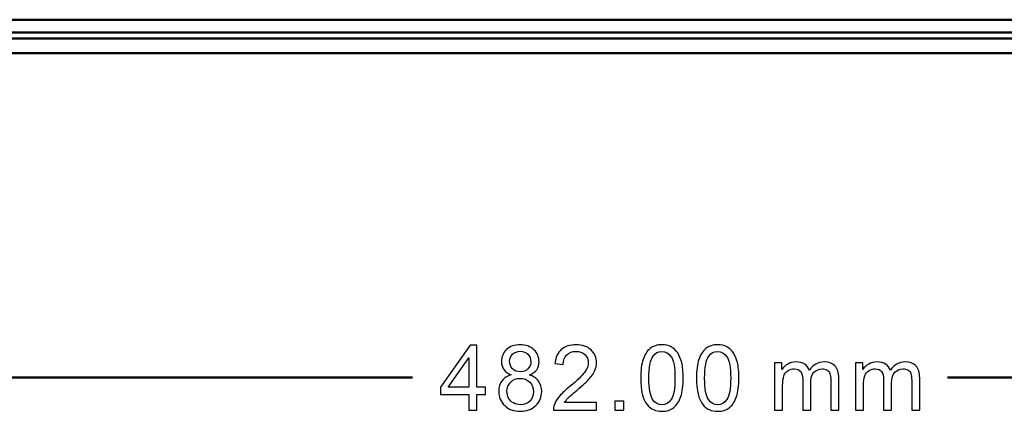
# Model space of a CAD drawing. Units: centimetres. Extents: x -110 to 50, y -35 to 35.
# Drawn here: x -5 to 2, y 17 to 20 of the extents above; entities that cross this region are included whole.
import ezdxf

# ---------------------------------------------------------------- set-up
doc = ezdxf.new("R2010")
doc.units = ezdxf.units.CM
doc.header["$MEASUREMENT"] = 0
doc.layers.add('layer 1', color=7, linetype='Continuous')

msp = doc.modelspace()

# ---------------------------------------------------------------- linework, layer by layer
at = {"layer": 'layer 1', "color": 250, "lineweight": 50}
for points in [[(-21.45109, 19.89954), (-21.45109, 19.89954), (21.2089, 19.89954), (21.2089, 19.89954)], [(21.3589, 19.75454), (21.3589, 19.75454), (-21.54109, 19.75454), (-21.54109, 19.75454)], [(-21.45109, 19.79954), (-21.45109, 19.79954), (21.2089, 19.79954), (21.2089, 19.79954)], [(-21.54109, 19.63954), (-21.54109, 19.63954), (21.3589, 19.63954), (21.3589, 19.63954)], [(-24.19109, 17.12769), (-24.19109, 17.12769), (-2.15382, 17.12769), (-2.15382, 17.12769)], [(1.98853, 17.12769), (1.98853, 17.12769), (24.00884, 17.12769), (24.00884, 17.12769)]]:
    msp.add_open_spline(points, degree=3, dxfattribs=at)
at = {"layer": 'layer 1', "color": 250}
for points, knots in [([(-1.71917, 16.87404), (-1.71917, 16.87404), (-1.71917, 16.99469), (-1.71917, 16.99469), (-1.71917, 16.99469), (-1.71917, 16.99469), (-1.9386, 16.99469), (-1.9386, 16.99469), (-1.9386, 16.99469), (-1.9386, 16.99469), (-1.9386, 17.05184), (-1.9386, 17.05184), (-1.9386, 17.05184), (-1.9386, 17.05184), (-1.70789, 17.37922), (-1.70789, 17.37922), (-1.70789, 17.37922), (-1.70789, 17.37922), (-1.65708, 17.37922), (-1.65708, 17.37922), (-1.65708, 17.37922), (-1.65708, 17.37922), (-1.65708, 17.05184), (-1.65708, 17.05184), (-1.65708, 17.05184), (-1.65708, 17.05184), (-1.58865, 17.05184), (-1.58865, 17.05184), (-1.58865, 17.05184), (-1.58865, 17.05184), (-1.58865, 16.99469), (-1.58865, 16.99469), (-1.58865, 16.99469), (-1.58865, 16.99469), (-1.65708, 16.99469), (-1.65708, 16.99469), (-1.65708, 16.99469), (-1.65708, 16.99469), (-1.65708, 16.87404), (-1.65708, 16.87404), (-1.65708, 16.87404), (-1.65708, 16.87404), (-1.71917, 16.87404), (-1.71917, 16.87404)], [0, 0, 0, 0, 0.0833333, 0.0833333, 0.0833333, 0.0833333, 0.1666667, 0.1666667, 0.1666667, 0.1666667, 0.25, 0.25, 0.25, 0.25, 0.3333333, 0.3333333, 0.3333333, 0.3333333, 0.4166667, 0.4166667, 0.4166667, 0.4166667, 0.5, 0.5, 0.5, 0.5, 0.5833333, 0.5833333, 0.5833333, 0.5833333, 0.6666667, 0.6666667, 0.6666667, 0.6666667, 0.75, 0.75, 0.75, 0.75, 0.8333333, 0.8333333, 0.8333333, 0.8333333, 1, 1, 1, 1]), ([(-1.39021, 17.14791), (-1.41597, 17.15732), (-1.43502, 17.17085), (-1.44748, 17.18825), (-1.44748, 17.18825), (-1.45983, 17.20577), (-1.46606, 17.2267), (-1.46606, 17.25104), (-1.46606, 17.25104), (-1.46606, 17.28785), (-1.45289, 17.31866), (-1.42655, 17.34371), (-1.42655, 17.34371), (-1.40009, 17.36876), (-1.36505, 17.38134), (-1.32119, 17.38134), (-1.32119, 17.38134), (-1.27721, 17.38134), (-1.24169, 17.36852), (-1.21488, 17.34288), (-1.21488, 17.34288), (-1.18807, 17.31725), (-1.17466, 17.28609), (-1.17466, 17.24928), (-1.17466, 17.24928), (-1.17466, 17.22588), (-1.18078, 17.20542), (-1.19301, 17.18813), (-1.19301, 17.18813), (-1.20524, 17.17073), (-1.22382, 17.15732), (-1.24887, 17.14791), (-1.24887, 17.14791), (-1.21794, 17.1378), (-1.19454, 17.12157), (-1.17843, 17.099), (-1.17843, 17.099), (-1.16232, 17.07654), (-1.1542, 17.04972), (-1.1542, 17.01844), (-1.1542, 17.01844), (-1.1542, 16.97529), (-1.16949, 16.93907), (-1.19995, 16.90967), (-1.19995, 16.90967), (-1.23052, 16.88027), (-1.27062, 16.86557), (-1.32036, 16.86557), (-1.32036, 16.86557), (-1.3701, 16.86557), (-1.4102, 16.88027), (-1.44078, 16.90979), (-1.44078, 16.90979), (-1.47123, 16.9393), (-1.48652, 16.97611), (-1.48652, 17.02021), (-1.48652, 17.02021), (-1.48652, 17.05302), (-1.47817, 17.08053), (-1.46147, 17.10264), (-1.46147, 17.10264), (-1.44478, 17.12487), (-1.42102, 17.13992), (-1.39021, 17.14791)], [0, 0, 0, 0, 0.0588235, 0.0588235, 0.0588235, 0.0588235, 0.1176471, 0.1176471, 0.1176471, 0.1176471, 0.1764706, 0.1764706, 0.1764706, 0.1764706, 0.2352941, 0.2352941, 0.2352941, 0.2352941, 0.2941176, 0.2941176, 0.2941176, 0.2941176, 0.3529412, 0.3529412, 0.3529412, 0.3529412, 0.4117647, 0.4117647, 0.4117647, 0.4117647, 0.4705882, 0.4705882, 0.4705882, 0.4705882, 0.5294118, 0.5294118, 0.5294118, 0.5294118, 0.5882353, 0.5882353, 0.5882353, 0.5882353, 0.6470588, 0.6470588, 0.6470588, 0.6470588, 0.7058824, 0.7058824, 0.7058824, 0.7058824, 0.7647059, 0.7647059, 0.7647059, 0.7647059, 0.8235294, 0.8235294, 0.8235294, 0.8235294, 0.8823529, 0.8823529, 0.8823529, 0.8823529, 1, 1, 1, 1]), ([(-1.40256, 17.25328), (-1.40256, 17.22929), (-1.39492, 17.20977), (-1.37975, 17.1946), (-1.37975, 17.1946), (-1.36446, 17.17943), (-1.34447, 17.17179), (-1.31966, 17.17179), (-1.31966, 17.17179), (-1.29555, 17.17179), (-1.27603, 17.17931), (-1.26086, 17.19436), (-1.26086, 17.19436), (-1.24569, 17.20942), (-1.23816, 17.22788), (-1.23816, 17.24975), (-1.23816, 17.24975), (-1.23816, 17.27256), (-1.24593, 17.29173), (-1.26157, 17.30725), (-1.26157, 17.30725), (-1.27709, 17.32278), (-1.29673, 17.33054), (-1.32036, 17.33054), (-1.32036, 17.33054), (-1.34423, 17.33054), (-1.36387, 17.32289), (-1.37939, 17.30772), (-1.37939, 17.30772), (-1.3948, 17.29255), (-1.40256, 17.27445), (-1.40256, 17.25328)], [0, 0, 0, 0, 0.1111111, 0.1111111, 0.1111111, 0.1111111, 0.2222222, 0.2222222, 0.2222222, 0.2222222, 0.3333333, 0.3333333, 0.3333333, 0.3333333, 0.4444444, 0.4444444, 0.4444444, 0.4444444, 0.5555556, 0.5555556, 0.5555556, 0.5555556, 0.6666667, 0.6666667, 0.6666667, 0.6666667, 0.7777778, 0.7777778, 0.7777778, 0.7777778, 1, 1, 1, 1]), ([(-0.72893, 16.93331), (-0.72893, 16.93331), (-0.72893, 16.87404), (-0.72893, 16.87404), (-0.72893, 16.87404), (-0.72893, 16.87404), (-1.06337, 16.87404), (-1.06337, 16.87404), (-1.06337, 16.87404), (-1.06384, 16.88897), (-1.06137, 16.90332), (-1.05608, 16.9172), (-1.05608, 16.9172), (-1.04749, 16.93989), (-1.03374, 16.96235), (-1.0148, 16.98434), (-1.0148, 16.98434), (-0.99587, 17.00633), (-0.96882, 17.03173), (-0.93366, 17.06054), (-0.93366, 17.06054), (-0.87898, 17.10558), (-0.84182, 17.14121), (-0.82242, 17.16755), (-0.82242, 17.16755), (-0.8029, 17.19389), (-0.79314, 17.21882), (-0.79314, 17.24234), (-0.79314, 17.24234), (-0.79314, 17.26692), (-0.80196, 17.28762), (-0.8196, 17.30455), (-0.8196, 17.30455), (-0.83724, 17.32137), (-0.86029, 17.32983), (-0.88863, 17.32983), (-0.88863, 17.32983), (-0.91861, 17.32983), (-0.9426, 17.32089), (-0.96059, 17.30302), (-0.96059, 17.30302), (-0.97858, 17.28526), (-0.98764, 17.26057), (-0.98787, 17.22894), (-0.98787, 17.22894), (-0.98787, 17.22894), (-1.05137, 17.23529), (-1.05137, 17.23529), (-1.05137, 17.23529), (-1.04702, 17.28279), (-1.03056, 17.31901), (-1.0021, 17.34394), (-1.0021, 17.34394), (-0.97353, 17.36887), (-0.93531, 17.38134), (-0.88721, 17.38134), (-0.88721, 17.38134), (-0.83877, 17.38134), (-0.80031, 17.36793), (-0.77209, 17.341), (-0.77209, 17.341), (-0.74375, 17.31407), (-0.72964, 17.28068), (-0.72964, 17.24093), (-0.72964, 17.24093), (-0.72964, 17.22071), (-0.73375, 17.20083), (-0.7421, 17.18131), (-0.7421, 17.18131), (-0.75034, 17.16167), (-0.76409, 17.14109), (-0.78326, 17.11946), (-0.78326, 17.11946), (-0.80255, 17.09794), (-0.83441, 17.06819), (-0.87886, 17.03056), (-0.87886, 17.03056), (-0.91614, 16.99928), (-0.94013, 16.97811), (-0.95071, 16.96694), (-0.95071, 16.96694), (-0.9613, 16.95577), (-0.97, 16.9446), (-0.97694, 16.93331), (-0.97694, 16.93331), (-0.97694, 16.93331), (-0.72893, 16.93331), (-0.72893, 16.93331)], [0, 0, 0, 0, 0.0434783, 0.0434783, 0.0434783, 0.0434783, 0.0869565, 0.0869565, 0.0869565, 0.0869565, 0.1304348, 0.1304348, 0.1304348, 0.1304348, 0.173913, 0.173913, 0.173913, 0.173913, 0.2173913, 0.2173913, 0.2173913, 0.2173913, 0.2608696, 0.2608696, 0.2608696, 0.2608696, 0.3043478, 0.3043478, 0.3043478, 0.3043478, 0.3478261, 0.3478261, 0.3478261, 0.3478261, 0.3913043, 0.3913043, 0.3913043, 0.3913043, 0.4347826, 0.4347826, 0.4347826, 0.4347826, 0.4782609, 0.4782609, 0.4782609, 0.4782609, 0.5217391, 0.5217391, 0.5217391, 0.5217391, 0.5652174, 0.5652174, 0.5652174, 0.5652174, 0.6086957, 0.6086957, 0.6086957, 0.6086957, 0.6521739, 0.6521739, 0.6521739, 0.6521739, 0.6956522, 0.6956522, 0.6956522, 0.6956522, 0.7391304, 0.7391304, 0.7391304, 0.7391304, 0.7826087, 0.7826087, 0.7826087, 0.7826087, 0.826087, 0.826087, 0.826087, 0.826087, 0.8695652, 0.8695652, 0.8695652, 0.8695652, 0.9130435, 0.9130435, 0.9130435, 0.9130435, 1, 1, 1, 1]), ([(-0.38734, 17.12334), (-0.38734, 17.18296), (-0.38122, 17.23117), (-0.36899, 17.26762), (-0.36899, 17.26762), (-0.35664, 17.3042), (-0.33842, 17.3323), (-0.31419, 17.35194), (-0.31419, 17.35194), (-0.29009, 17.37158), (-0.25963, 17.38134), (-0.22294, 17.38134), (-0.22294, 17.38134), (-0.19589, 17.38134), (-0.17214, 17.37593), (-0.15156, 17.36499), (-0.15156, 17.36499), (-0.1311, 17.35406), (-0.11417, 17.3383), (-0.101, 17.31772), (-0.101, 17.31772), (-0.08783, 17.29726), (-0.07748, 17.27221), (-0.06995, 17.2427), (-0.06995, 17.2427), (-0.06231, 17.21318), (-0.05855, 17.17332), (-0.05855, 17.12334), (-0.05855, 17.12334), (-0.05855, 17.06407), (-0.06466, 17.01609), (-0.07677, 16.97964), (-0.07677, 16.97964), (-0.08888, 16.94307), (-0.10711, 16.91496), (-0.13134, 16.89521), (-0.13134, 16.89521), (-0.15544, 16.87545), (-0.18602, 16.86557), (-0.22294, 16.86557), (-0.22294, 16.86557), (-0.27151, 16.86557), (-0.30972, 16.88286), (-0.33748, 16.91755), (-0.33748, 16.91755), (-0.37076, 16.95988), (-0.38734, 17.02844), (-0.38734, 17.12334)], [0, 0, 0, 0, 0.0769231, 0.0769231, 0.0769231, 0.0769231, 0.1538462, 0.1538462, 0.1538462, 0.1538462, 0.2307692, 0.2307692, 0.2307692, 0.2307692, 0.3076923, 0.3076923, 0.3076923, 0.3076923, 0.3846154, 0.3846154, 0.3846154, 0.3846154, 0.4615385, 0.4615385, 0.4615385, 0.4615385, 0.5384615, 0.5384615, 0.5384615, 0.5384615, 0.6153846, 0.6153846, 0.6153846, 0.6153846, 0.6923077, 0.6923077, 0.6923077, 0.6923077, 0.7692308, 0.7692308, 0.7692308, 0.7692308, 0.8461538, 0.8461538, 0.8461538, 0.8461538, 1, 1, 1, 1]), ([(-0.32384, 17.1231), (-0.32384, 17.03996), (-0.31419, 16.9847), (-0.29479, 16.95741), (-0.29479, 16.95741), (-0.27539, 16.93001), (-0.2514, 16.91637), (-0.22294, 16.91637), (-0.22294, 16.91637), (-0.19448, 16.91637), (-0.17049, 16.93013), (-0.15109, 16.95753), (-0.15109, 16.95753), (-0.13169, 16.98505), (-0.12205, 17.0402), (-0.12205, 17.1231), (-0.12205, 17.1231), (-0.12205, 17.20624), (-0.13169, 17.26151), (-0.15109, 17.28879), (-0.15109, 17.28879), (-0.17038, 17.31619), (-0.1946, 17.32983), (-0.22365, 17.32983), (-0.22365, 17.32983), (-0.2521, 17.32983), (-0.27492, 17.31772), (-0.29197, 17.29361), (-0.29197, 17.29361), (-0.31325, 17.26292), (-0.32384, 17.20601), (-0.32384, 17.1231)], [0, 0, 0, 0, 0.1111111, 0.1111111, 0.1111111, 0.1111111, 0.2222222, 0.2222222, 0.2222222, 0.2222222, 0.3333333, 0.3333333, 0.3333333, 0.3333333, 0.4444444, 0.4444444, 0.4444444, 0.4444444, 0.5555556, 0.5555556, 0.5555556, 0.5555556, 0.6666667, 0.6666667, 0.6666667, 0.6666667, 0.7777778, 0.7777778, 0.7777778, 0.7777778, 1, 1, 1, 1]), ([(0.04428, 17.12334), (0.04428, 17.18296), (0.0504, 17.23117), (0.06263, 17.26762), (0.06263, 17.26762), (0.07498, 17.3042), (0.0932, 17.3323), (0.11743, 17.35194), (0.11743, 17.35194), (0.14153, 17.37158), (0.17199, 17.38134), (0.20868, 17.38134), (0.20868, 17.38134), (0.23573, 17.38134), (0.25948, 17.37593), (0.28006, 17.36499), (0.28006, 17.36499), (0.30052, 17.35406), (0.31745, 17.3383), (0.33062, 17.31772), (0.33062, 17.31772), (0.34379, 17.29726), (0.35414, 17.27221), (0.36167, 17.2427), (0.36167, 17.2427), (0.36931, 17.21318), (0.37307, 17.17332), (0.37307, 17.12334), (0.37307, 17.12334), (0.37307, 17.06407), (0.36696, 17.01609), (0.35485, 16.97964), (0.35485, 16.97964), (0.34274, 16.94307), (0.32451, 16.91496), (0.30028, 16.89521), (0.30028, 16.89521), (0.27618, 16.87545), (0.2456, 16.86557), (0.20868, 16.86557), (0.20868, 16.86557), (0.16011, 16.86557), (0.1219, 16.88286), (0.09414, 16.91755), (0.09414, 16.91755), (0.06086, 16.95988), (0.04428, 17.02844), (0.04428, 17.12334)], [0, 0, 0, 0, 0.0769231, 0.0769231, 0.0769231, 0.0769231, 0.1538462, 0.1538462, 0.1538462, 0.1538462, 0.2307692, 0.2307692, 0.2307692, 0.2307692, 0.3076923, 0.3076923, 0.3076923, 0.3076923, 0.3846154, 0.3846154, 0.3846154, 0.3846154, 0.4615385, 0.4615385, 0.4615385, 0.4615385, 0.5384615, 0.5384615, 0.5384615, 0.5384615, 0.6153846, 0.6153846, 0.6153846, 0.6153846, 0.6923077, 0.6923077, 0.6923077, 0.6923077, 0.7692308, 0.7692308, 0.7692308, 0.7692308, 0.8461538, 0.8461538, 0.8461538, 0.8461538, 1, 1, 1, 1]), ([(0.10778, 17.1231), (0.10778, 17.03996), (0.11743, 16.9847), (0.13683, 16.95741), (0.13683, 16.95741), (0.15623, 16.93001), (0.18022, 16.91637), (0.20868, 16.91637), (0.20868, 16.91637), (0.23714, 16.91637), (0.26113, 16.93013), (0.28053, 16.95753), (0.28053, 16.95753), (0.29993, 16.98505), (0.30957, 17.0402), (0.30957, 17.1231), (0.30957, 17.1231), (0.30957, 17.20624), (0.29993, 17.26151), (0.28053, 17.28879), (0.28053, 17.28879), (0.26124, 17.31619), (0.23702, 17.32983), (0.20797, 17.32983), (0.20797, 17.32983), (0.17952, 17.32983), (0.1567, 17.31772), (0.13965, 17.29361), (0.13965, 17.29361), (0.11837, 17.26292), (0.10778, 17.20601), (0.10778, 17.1231)], [0, 0, 0, 0, 0.1111111, 0.1111111, 0.1111111, 0.1111111, 0.2222222, 0.2222222, 0.2222222, 0.2222222, 0.3333333, 0.3333333, 0.3333333, 0.3333333, 0.4444444, 0.4444444, 0.4444444, 0.4444444, 0.5555556, 0.5555556, 0.5555556, 0.5555556, 0.6666667, 0.6666667, 0.6666667, 0.6666667, 0.7777778, 0.7777778, 0.7777778, 0.7777778, 1, 1, 1, 1]), ([(-1.71917, 17.05184), (-1.71917, 17.05184), (-1.71917, 17.27915), (-1.71917, 17.27915), (-1.71917, 17.27915), (-1.71917, 17.27915), (-1.87757, 17.05184), (-1.87757, 17.05184), (-1.87757, 17.05184), (-1.87757, 17.05184), (-1.71917, 17.05184), (-1.71917, 17.05184)], [0, 0, 0, 0, 0.25, 0.25, 0.25, 0.25, 0.5, 0.5, 0.5, 0.5, 1, 1, 1, 1]), ([(0.64966, 16.87404), (0.64966, 16.87404), (0.64966, 17.24023), (0.64966, 17.24023), (0.64966, 17.24023), (0.64966, 17.24023), (0.7054, 17.24023), (0.7054, 17.24023), (0.7054, 17.24023), (0.7054, 17.24023), (0.7054, 17.18848), (0.7054, 17.18848), (0.7054, 17.18848), (0.7168, 17.20636), (0.73209, 17.22082), (0.75114, 17.23164), (0.75114, 17.23164), (0.77019, 17.24258), (0.79183, 17.24799), (0.81617, 17.24799), (0.81617, 17.24799), (0.84322, 17.24799), (0.86544, 17.24234), (0.88273, 17.23117), (0.88273, 17.23117), (0.90001, 17.21988), (0.91224, 17.20424), (0.9193, 17.18402), (0.9193, 17.18402), (0.94846, 17.2267), (0.98621, 17.24799), (1.03278, 17.24799), (1.03278, 17.24799), (1.06923, 17.24799), (1.09733, 17.23799), (1.11686, 17.21788), (1.11686, 17.21788), (1.13649, 17.19777), (1.14637, 17.16685), (1.14637, 17.1251), (1.14637, 17.1251), (1.14637, 17.1251), (1.14637, 16.87404), (1.14637, 16.87404), (1.14637, 16.87404), (1.14637, 16.87404), (1.08428, 16.87404), (1.08428, 16.87404), (1.08428, 16.87404), (1.08428, 16.87404), (1.08428, 17.10452), (1.08428, 17.10452), (1.08428, 17.10452), (1.08428, 17.12922), (1.08217, 17.14709), (1.07817, 17.15803), (1.07817, 17.15803), (1.07417, 17.16896), (1.06688, 17.17767), (1.05618, 17.18437), (1.05618, 17.18437), (1.04559, 17.19107), (1.03313, 17.19436), (1.0189, 17.19436), (1.0189, 17.19436), (0.99303, 17.19436), (0.97163, 17.18578), (0.95458, 17.16873), (0.95458, 17.16873), (0.93753, 17.15156), (0.92906, 17.12416), (0.92906, 17.08653), (0.92906, 17.08653), (0.92906, 17.08653), (0.92906, 16.87404), (0.92906, 16.87404), (0.92906, 16.87404), (0.92906, 16.87404), (0.86697, 16.87404), (0.86697, 16.87404), (0.86697, 16.87404), (0.86697, 16.87404), (0.86697, 17.1117), (0.86697, 17.1117), (0.86697, 17.1117), (0.86697, 17.13921), (0.86191, 17.15991), (0.8518, 17.17367), (0.8518, 17.17367), (0.84169, 17.18743), (0.82511, 17.19436), (0.80218, 17.19436), (0.80218, 17.19436), (0.78477, 17.19436), (0.76866, 17.18978), (0.75384, 17.18061), (0.75384, 17.18061), (0.73903, 17.17143), (0.72833, 17.15803), (0.72162, 17.14027), (0.72162, 17.14027), (0.71504, 17.12263), (0.71175, 17.09711), (0.71175, 17.06384), (0.71175, 17.06384), (0.71175, 17.06384), (0.71175, 16.87404), (0.71175, 16.87404), (0.71175, 16.87404), (0.71175, 16.87404), (0.64966, 16.87404), (0.64966, 16.87404)], [0, 0, 0, 0, 0.0344828, 0.0344828, 0.0344828, 0.0344828, 0.0689655, 0.0689655, 0.0689655, 0.0689655, 0.1034483, 0.1034483, 0.1034483, 0.1034483, 0.137931, 0.137931, 0.137931, 0.137931, 0.1724138, 0.1724138, 0.1724138, 0.1724138, 0.2068966, 0.2068966, 0.2068966, 0.2068966, 0.2413793, 0.2413793, 0.2413793, 0.2413793, 0.2758621, 0.2758621, 0.2758621, 0.2758621, 0.3103448, 0.3103448, 0.3103448, 0.3103448, 0.3448276, 0.3448276, 0.3448276, 0.3448276, 0.3793103, 0.3793103, 0.3793103, 0.3793103, 0.4137931, 0.4137931, 0.4137931, 0.4137931, 0.4482759, 0.4482759, 0.4482759, 0.4482759, 0.4827586, 0.4827586, 0.4827586, 0.4827586, 0.5172414, 0.5172414, 0.5172414, 0.5172414, 0.5517241, 0.5517241, 0.5517241, 0.5517241, 0.5862069, 0.5862069, 0.5862069, 0.5862069, 0.6206897, 0.6206897, 0.6206897, 0.6206897, 0.6551724, 0.6551724, 0.6551724, 0.6551724, 0.6896552, 0.6896552, 0.6896552, 0.6896552, 0.7241379, 0.7241379, 0.7241379, 0.7241379, 0.7586207, 0.7586207, 0.7586207, 0.7586207, 0.7931034, 0.7931034, 0.7931034, 0.7931034, 0.8275862, 0.8275862, 0.8275862, 0.8275862, 0.862069, 0.862069, 0.862069, 0.862069, 0.8965517, 0.8965517, 0.8965517, 0.8965517, 0.9310345, 0.9310345, 0.9310345, 0.9310345, 1, 1, 1, 1]), ([(1.2766, 16.87404), (1.2766, 16.87404), (1.2766, 17.24023), (1.2766, 17.24023), (1.2766, 17.24023), (1.2766, 17.24023), (1.33234, 17.24023), (1.33234, 17.24023), (1.33234, 17.24023), (1.33234, 17.24023), (1.33234, 17.18848), (1.33234, 17.18848), (1.33234, 17.18848), (1.34374, 17.20636), (1.35903, 17.22082), (1.37808, 17.23164), (1.37808, 17.23164), (1.39713, 17.24258), (1.41877, 17.24799), (1.44311, 17.24799), (1.44311, 17.24799), (1.47016, 17.24799), (1.49238, 17.24234), (1.50967, 17.23117), (1.50967, 17.23117), (1.52695, 17.21988), (1.53918, 17.20424), (1.54624, 17.18402), (1.54624, 17.18402), (1.5754, 17.2267), (1.61315, 17.24799), (1.65972, 17.24799), (1.65972, 17.24799), (1.69617, 17.24799), (1.72427, 17.23799), (1.7438, 17.21788), (1.7438, 17.21788), (1.76343, 17.19777), (1.77331, 17.16685), (1.77331, 17.1251), (1.77331, 17.1251), (1.77331, 17.1251), (1.77331, 16.87404), (1.77331, 16.87404), (1.77331, 16.87404), (1.77331, 16.87404), (1.71122, 16.87404), (1.71122, 16.87404), (1.71122, 16.87404), (1.71122, 16.87404), (1.71122, 17.10452), (1.71122, 17.10452), (1.71122, 17.10452), (1.71122, 17.12922), (1.70911, 17.14709), (1.70511, 17.15803), (1.70511, 17.15803), (1.70111, 17.16896), (1.69382, 17.17767), (1.68312, 17.18437), (1.68312, 17.18437), (1.67253, 17.19107), (1.66007, 17.19436), (1.64584, 17.19436), (1.64584, 17.19436), (1.61997, 17.19436), (1.59857, 17.18578), (1.58152, 17.16873), (1.58152, 17.16873), (1.56447, 17.15156), (1.556, 17.12416), (1.556, 17.08653), (1.556, 17.08653), (1.556, 17.08653), (1.556, 16.87404), (1.556, 16.87404), (1.556, 16.87404), (1.556, 16.87404), (1.49391, 16.87404), (1.49391, 16.87404), (1.49391, 16.87404), (1.49391, 16.87404), (1.49391, 17.1117), (1.49391, 17.1117), (1.49391, 17.1117), (1.49391, 17.13921), (1.48885, 17.15991), (1.47874, 17.17367), (1.47874, 17.17367), (1.46863, 17.18743), (1.45205, 17.19436), (1.42912, 17.19436), (1.42912, 17.19436), (1.41171, 17.19436), (1.3956, 17.18978), (1.38078, 17.18061), (1.38078, 17.18061), (1.36597, 17.17143), (1.35527, 17.15803), (1.34856, 17.14027), (1.34856, 17.14027), (1.34198, 17.12263), (1.33869, 17.09711), (1.33869, 17.06384), (1.33869, 17.06384), (1.33869, 17.06384), (1.33869, 16.87404), (1.33869, 16.87404), (1.33869, 16.87404), (1.33869, 16.87404), (1.2766, 16.87404), (1.2766, 16.87404)], [0, 0, 0, 0, 0.0344828, 0.0344828, 0.0344828, 0.0344828, 0.0689655, 0.0689655, 0.0689655, 0.0689655, 0.1034483, 0.1034483, 0.1034483, 0.1034483, 0.137931, 0.137931, 0.137931, 0.137931, 0.1724138, 0.1724138, 0.1724138, 0.1724138, 0.2068966, 0.2068966, 0.2068966, 0.2068966, 0.2413793, 0.2413793, 0.2413793, 0.2413793, 0.2758621, 0.2758621, 0.2758621, 0.2758621, 0.3103448, 0.3103448, 0.3103448, 0.3103448, 0.3448276, 0.3448276, 0.3448276, 0.3448276, 0.3793103, 0.3793103, 0.3793103, 0.3793103, 0.4137931, 0.4137931, 0.4137931, 0.4137931, 0.4482759, 0.4482759, 0.4482759, 0.4482759, 0.4827586, 0.4827586, 0.4827586, 0.4827586, 0.5172414, 0.5172414, 0.5172414, 0.5172414, 0.5517241, 0.5517241, 0.5517241, 0.5517241, 0.5862069, 0.5862069, 0.5862069, 0.5862069, 0.6206897, 0.6206897, 0.6206897, 0.6206897, 0.6551724, 0.6551724, 0.6551724, 0.6551724, 0.6896552, 0.6896552, 0.6896552, 0.6896552, 0.7241379, 0.7241379, 0.7241379, 0.7241379, 0.7586207, 0.7586207, 0.7586207, 0.7586207, 0.7931034, 0.7931034, 0.7931034, 0.7931034, 0.8275862, 0.8275862, 0.8275862, 0.8275862, 0.862069, 0.862069, 0.862069, 0.862069, 0.8965517, 0.8965517, 0.8965517, 0.8965517, 0.9310345, 0.9310345, 0.9310345, 0.9310345, 1, 1, 1, 1]), ([(-1.42302, 17.01974), (-1.42302, 17.00198), (-1.41891, 16.98493), (-1.41067, 16.96835), (-1.41067, 16.96835), (-1.40244, 16.95189), (-1.38998, 16.93907), (-1.37328, 16.93001), (-1.37328, 16.93001), (-1.3567, 16.92096), (-1.33882, 16.91637), (-1.31989, 16.91637), (-1.31989, 16.91637), (-1.29002, 16.91637), (-1.26556, 16.9259), (-1.2464, 16.94495), (-1.2464, 16.94495), (-1.22723, 16.964), (-1.2177, 16.98822), (-1.2177, 17.01762), (-1.2177, 17.01762), (-1.2177, 17.04749), (-1.22758, 17.07218), (-1.24722, 17.09171), (-1.24722, 17.09171), (-1.26698, 17.11123), (-1.29191, 17.12099), (-1.32189, 17.12099), (-1.32189, 17.12099), (-1.35129, 17.12099), (-1.3754, 17.11134), (-1.39445, 17.09206), (-1.39445, 17.09206), (-1.4135, 17.07277), (-1.42302, 17.04867), (-1.42302, 17.01974)], [0, 0, 0, 0, 0.1, 0.1, 0.1, 0.1, 0.2, 0.2, 0.2, 0.2, 0.3, 0.3, 0.3, 0.3, 0.4, 0.4, 0.4, 0.4, 0.5, 0.5, 0.5, 0.5, 0.6, 0.6, 0.6, 0.6, 0.7, 0.7, 0.7, 0.7, 0.8, 0.8, 0.8, 0.8, 1, 1, 1, 1]), ([(-0.588, 16.87404), (-0.588, 16.87404), (-0.588, 16.9446), (-0.588, 16.9446), (-0.588, 16.9446), (-0.588, 16.9446), (-0.51745, 16.9446), (-0.51745, 16.9446), (-0.51745, 16.9446), (-0.51745, 16.9446), (-0.51745, 16.87404), (-0.51745, 16.87404), (-0.51745, 16.87404), (-0.51745, 16.87404), (-0.588, 16.87404), (-0.588, 16.87404)], [0, 0, 0, 0, 0.2, 0.2, 0.2, 0.2, 0.4, 0.4, 0.4, 0.4, 0.6, 0.6, 0.6, 0.6, 1, 1, 1, 1])]:
    msp.add_open_spline(points, degree=3, knots=knots, dxfattribs=at)

doc.saveas('drawing.dxf')
